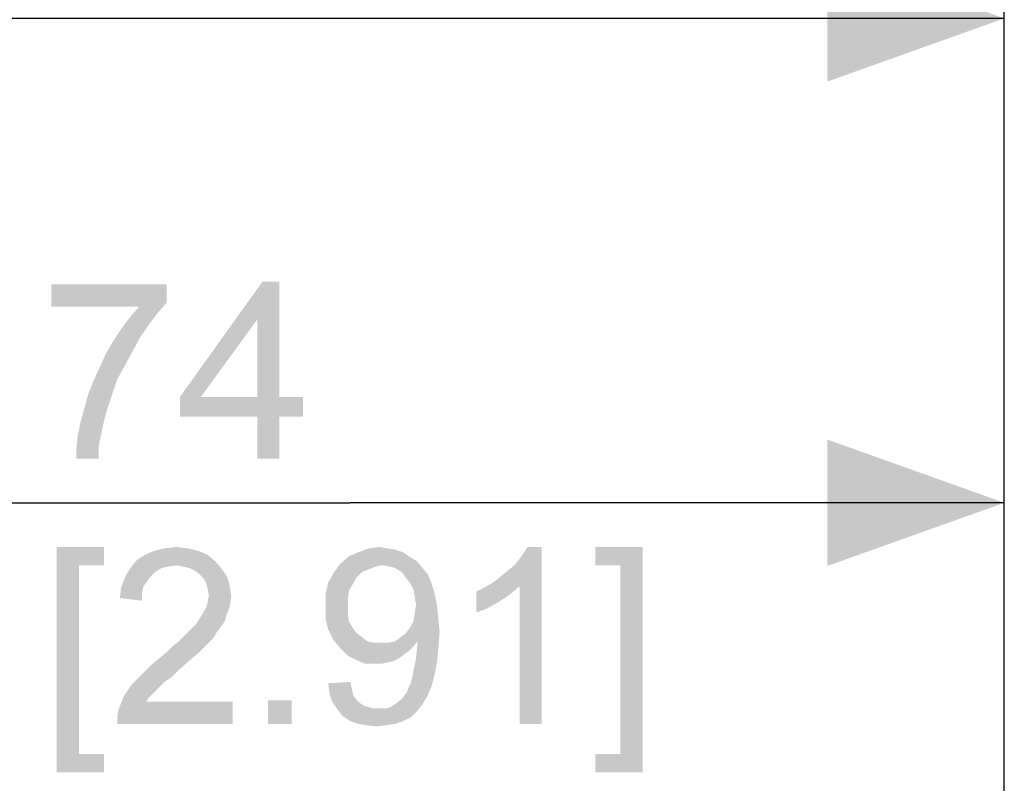
# Paper-space layout '46058_1_1' of a CAD drawing. Units: millimetres. Extents: x 0 to 594, y 0 to 420.
# Drawn here: x 110 to 129, y 335 to 350 of the extents above; entities that cross this region are included whole.
import ezdxf

# ---------------------------------------------------------------- set-up
doc = ezdxf.new("R2010")
doc.units = ezdxf.units.MM
doc.header["$LTSCALE"] = 32.67
doc.layers.get('0').update_dxf_attribs({"linetype": 'CONTINUOUS'})
doc.styles.get("Standard").update_dxf_attribs({"font": 'arial.ttf'})
doc.dimstyles.new('DIMSTYLE_1', dxfattribs={"dimtxt": 3.5, "dimasz": 3.5, "dimexe": 1, "dimexo": 0.0625, "dimgap": 0.875, "dimtad": 1, "dimlfac": 2.857143, "dimdsep": 46, "dimtxsty": 'Standard', "dimblk": '_FILLED', "dimblk1": '_FILLED', "dimblk2": '_FILLED', "dimcen": 0.09, "dimclrt": 5, "dimadec": 1, "dimazin": 2, "dimtfac": 1, "dimtdec": 1, "dimtofl": 0, "dimtmove": 0, "dimatfit": 3, "dimldrblk": '_FILLED', "dimfxl": 1, "dimtolj": 1, "dimarcsym": 0})

# ---------------------------------------------------------------- blocks, each defined once
blk = doc.blocks.new('_FILLED')
at = {"color": 0, "linetype": 'ByBlock'}
blk.add_solid([(0, 0), (-1, 0.3571), (-1, -0.3571)], dxfattribs=at)
blk = doc.blocks.new('*D3')
at = {"color": 2, "linetype": 'Continuous', "transparency": 16777216}
for p, q in [((41.511, 327.074), (41.511, 350.93)), ((129.011, 327.074), (129.011, 350.93)), ((41.511, 349.93), (85.261, 349.93)), ((129.011, 349.93), (85.261, 349.93))]:
    blk.add_line(p, q, dxfattribs=at)
at = {"color": 2, "linetype": 'Continuous', "transparency": 16777216, "xscale": 3.5, "yscale": 3.5, "zscale": 3.5, "rotation": 180}
blk.add_blockref('_FILLED', (41.511, 349.93), dxfattribs=at)
at = {"color": 2, "linetype": 'Continuous', "transparency": 16777216, "xscale": 3.5, "yscale": 3.5, "zscale": 3.5}
blk.add_blockref('_FILLED', (129.011, 349.93), dxfattribs=at)
blk = doc.blocks.new('*D6')
at = {"color": 2, "linetype": 'Continuous', "transparency": 16777216}
for p, q in [((103.111, 315.467), (103.111, 341.346)), ((129.011, 320.892), (129.011, 341.346)), ((103.111, 340.346), (116.061, 340.346)), ((129.011, 340.346), (116.061, 340.346))]:
    blk.add_line(p, q, dxfattribs=at)
at = {"color": 2, "linetype": 'Continuous', "transparency": 16777216, "xscale": 3.5, "yscale": 3.5, "zscale": 3.5, "rotation": 180}
blk.add_blockref('_FILLED', (103.111, 340.346), dxfattribs=at)
at = {"color": 2, "linetype": 'Continuous', "transparency": 16777216, "xscale": 3.5, "yscale": 3.5, "zscale": 3.5}
blk.add_blockref('_FILLED', (129.011, 340.346), dxfattribs=at)

psp = doc.layouts.new('46058_1_1')

# ---------------------------------------------------------------- linework, layer by layer
at = {"color": 5, "linetype": 'Continuous'}
for points in [[(112.4408, 344.6694), (112.4408, 344.3064), (110.1593, 344.2286)], [(112.4408, 344.6694), (110.1593, 344.2286), (110.1593, 344.6694)], [(114.6704, 344.7212), (114.2297, 343.9694), (112.7001, 342.4397)], [(114.6704, 344.7212), (112.7001, 342.4397), (114.3334, 344.7212)], [(114.2297, 342.4397), (114.2297, 343.9694), (114.6704, 344.7212)], [(114.2297, 342.4397), (114.6704, 344.7212), (114.6704, 342.4397)], [(111.8964, 344.2286), (110.1593, 344.2286), (112.4408, 344.3064)], [(112.2593, 344.099), (111.7149, 344.0212), (111.8964, 344.2286)], [(111.8964, 344.2286), (112.4408, 344.3064), (112.2593, 344.099)], [(112.1038, 343.8916), (111.5593, 343.8138), (111.7149, 344.0212)], [(111.7149, 344.0212), (112.2593, 344.099), (112.1038, 343.8916)], [(111.5593, 343.8138), (112.1038, 343.8916), (111.9223, 343.6323)], [(112.7001, 342.4397), (114.2297, 343.9694), (113.1149, 342.4397)], [(111.9223, 343.6323), (111.4038, 343.5805), (111.5593, 343.8138)], [(111.4038, 343.5805), (111.9223, 343.6323), (111.7667, 343.3471)], [(111.7667, 343.3471), (111.2482, 343.3212), (111.4038, 343.5805)], [(111.6112, 343.0619), (111.1186, 343.036), (111.2482, 343.3212)], [(111.2482, 343.3212), (111.7667, 343.3471), (111.6112, 343.0619)], [(111.4556, 342.7768), (110.989, 342.7508), (111.1186, 343.036)], [(111.1186, 343.036), (111.6112, 343.0619), (111.4556, 342.7768)], [(110.8853, 342.4916), (110.989, 342.7508), (111.4556, 342.7768)], [(110.8853, 342.4916), (111.4556, 342.7768), (111.3519, 342.4656)], [(111.3519, 342.4656), (110.8075, 342.2064), (110.8853, 342.4916)], [(110.8075, 342.2064), (111.3519, 342.4656), (111.2482, 342.1545)], [(114.6704, 342.4397), (115.1371, 342.4397), (112.7001, 342.0508)], [(114.2297, 342.4397), (114.6704, 342.4397), (112.7001, 342.0508)], [(113.1149, 342.4397), (114.2297, 342.4397), (112.7001, 342.0508)], [(113.1149, 342.4397), (112.7001, 342.0508), (112.7001, 342.4397)], [(114.2297, 342.0508), (112.7001, 342.0508), (115.1371, 342.4397)], [(114.6704, 342.0508), (114.2297, 342.0508), (115.1371, 342.4397)], [(114.6704, 342.0508), (115.1371, 342.4397), (115.1371, 342.0508)], [(111.2482, 342.1545), (110.7297, 341.9212), (110.8075, 342.2064)], [(111.2482, 342.1545), (111.1964, 341.9471), (110.7297, 341.9212)], [(111.1445, 341.7138), (110.6778, 341.6619), (110.7297, 341.9212)], [(110.7297, 341.9212), (111.1964, 341.9471), (111.1445, 341.7138)], [(114.6704, 342.0508), (114.2297, 341.2212), (114.2297, 342.0508)], [(114.2297, 341.2212), (114.6704, 342.0508), (114.6704, 341.2212)], [(110.6778, 341.6619), (111.1445, 341.7138), (111.0927, 341.4545)], [(111.0927, 341.4545), (110.6519, 341.4286), (110.6778, 341.6619)], [(110.6519, 341.2212), (110.6519, 341.4286), (111.0927, 341.4545)], [(110.6519, 341.2212), (111.0927, 341.4545), (111.0927, 341.2212)], [(110.263, 339.4712), (111.1964, 339.4712), (110.7038, 339.1082)], [(110.7038, 339.1082), (110.263, 335.0119), (110.263, 339.4712)], [(110.7038, 339.1082), (111.1964, 339.4712), (111.1964, 339.1082)], [(113.068, 339.3934), (112.0051, 339.3157), (112.1866, 339.3934)], [(112.0051, 339.3157), (113.068, 339.3934), (113.2495, 339.3157)], [(112.8606, 339.4453), (112.1866, 339.3934), (112.394, 339.4453)], [(112.1866, 339.3934), (112.8606, 339.4453), (113.068, 339.3934)], [(112.394, 339.4453), (112.6273, 339.4712), (112.8606, 339.4453)], [(117.1125, 339.3675), (116.0495, 339.2897), (116.231, 339.3675)], [(116.0495, 339.2897), (117.1125, 339.3675), (117.268, 339.2638)], [(116.8014, 339.4453), (116.9569, 339.4194), (116.231, 339.3675)], [(116.8014, 339.4453), (116.231, 339.3675), (116.4384, 339.4453)], [(116.231, 339.3675), (116.9569, 339.4194), (117.1125, 339.3675)], [(116.4384, 339.4453), (116.6458, 339.4712), (116.8014, 339.4453)], [(118.9014, 338.7712), (119.031, 338.8749), (119.8606, 339.4712)], [(119.4199, 338.6934), (118.9014, 338.7712), (119.8606, 339.4712)], [(119.031, 338.8749), (119.1866, 339.0045), (119.8606, 339.4712)], [(119.1866, 339.0045), (119.3162, 339.1082), (119.8606, 339.4712)], [(119.3162, 339.1082), (119.4199, 339.2379), (119.8606, 339.4712)], [(119.4199, 339.2379), (119.4977, 339.3416), (119.8606, 339.4712)], [(119.4199, 335.9712), (119.4199, 338.6934), (119.8606, 339.4712)], [(119.4199, 335.9712), (119.8606, 339.4712), (119.8606, 335.9712)], [(119.8606, 339.4712), (119.4977, 339.3416), (119.5754, 339.4712)], [(121.8533, 339.4712), (120.9199, 339.1082), (120.9199, 339.4712)], [(121.4125, 339.1082), (120.9199, 339.1082), (121.8533, 339.4712)], [(121.4125, 335.3749), (121.4125, 339.1082), (121.8533, 339.4712)], [(121.4125, 335.3749), (121.8533, 339.4712), (121.8533, 335.0119)], [(113.4051, 339.186), (111.7199, 339.0564), (111.8495, 339.2119)], [(113.4051, 339.186), (112.6273, 339.1082), (111.7199, 339.0564)], [(113.2495, 339.3157), (111.8495, 339.2119), (112.0051, 339.3157)], [(111.8495, 339.2119), (113.2495, 339.3157), (113.4051, 339.186)], [(112.7569, 339.0823), (112.6273, 339.1082), (113.4051, 339.186)], [(112.8866, 339.0564), (112.7569, 339.0823), (113.4051, 339.186)], [(112.8866, 339.0564), (113.4051, 339.186), (113.5347, 339.0305)], [(117.268, 339.2638), (115.868, 339.1342), (116.0495, 339.2897)], [(117.268, 339.2638), (117.3977, 339.186), (115.868, 339.1342)], [(116.6977, 339.1082), (115.868, 339.1342), (117.3977, 339.186)], [(116.8532, 339.0823), (116.6977, 339.1082), (117.3977, 339.186)], [(116.9569, 339.0564), (116.8532, 339.0823), (117.3977, 339.186)], [(116.9569, 339.0564), (117.3977, 339.186), (117.5014, 339.0564)], [(110.7038, 339.1082), (110.7038, 335.3749), (110.263, 335.0119)], [(112.3421, 339.0564), (112.2125, 338.9786), (111.6162, 338.8749)], [(112.3421, 339.0564), (111.6162, 338.8749), (111.7199, 339.0564)], [(112.2125, 338.9786), (112.1347, 338.9008), (111.6162, 338.8749)], [(112.6273, 339.1082), (112.4717, 339.0823), (111.7199, 339.0564)], [(111.7199, 339.0564), (112.4717, 339.0823), (112.3421, 339.0564)], [(113.5347, 339.0305), (112.9903, 339.0045), (112.8866, 339.0564)], [(113.094, 338.9268), (112.9903, 339.0045), (113.5347, 339.0305)], [(113.094, 338.9268), (113.5347, 339.0305), (113.6384, 338.8749)], [(116.2051, 338.8749), (115.6347, 338.7712), (115.7384, 338.9527)], [(116.6977, 339.1082), (115.7384, 338.9527), (115.868, 339.1342)], [(116.6977, 339.1082), (116.568, 339.0823), (115.7384, 338.9527)], [(116.568, 339.0823), (116.4384, 339.0305), (115.7384, 338.9527)], [(116.4384, 339.0305), (116.3088, 338.9786), (115.7384, 338.9527)], [(115.7384, 338.9527), (116.3088, 338.9786), (116.2051, 338.8749)], [(117.5014, 339.0564), (117.0866, 338.9786), (116.9569, 339.0564)], [(117.0866, 338.9786), (117.5014, 339.0564), (117.6051, 338.9268)], [(117.6051, 338.9268), (117.1643, 338.8749), (117.0866, 338.9786)], [(112.0569, 338.7971), (111.5384, 338.6675), (111.6162, 338.8749)], [(112.0569, 338.7971), (111.9792, 338.6934), (111.5384, 338.6675)], [(111.6162, 338.8749), (112.1347, 338.9008), (112.0569, 338.7971)], [(113.6384, 338.8749), (113.1717, 338.849), (113.094, 338.9268)], [(113.2236, 338.7453), (113.1717, 338.849), (113.6384, 338.8749)], [(113.2236, 338.7453), (113.6384, 338.8749), (113.6903, 338.6934)], [(116.1273, 338.7453), (115.5829, 338.5379), (115.6347, 338.7712)], [(115.6347, 338.7712), (116.2051, 338.8749), (116.1273, 338.7453)], [(117.2421, 338.7712), (117.1643, 338.8749), (117.6051, 338.9268)], [(117.2421, 338.7712), (117.6051, 338.9268), (117.6829, 338.7453)], [(117.6829, 338.7453), (117.3199, 338.6416), (117.2421, 338.7712)], [(119.4199, 338.6934), (118.7199, 338.6675), (118.9014, 338.7712)], [(111.9532, 338.5638), (111.5125, 338.4601), (111.5384, 338.6675)], [(111.5125, 338.4601), (111.9532, 338.5638), (111.9532, 338.4082)], [(111.5384, 338.6675), (111.9792, 338.6934), (111.9532, 338.5638)], [(113.6903, 338.6934), (113.2495, 338.6416), (113.2236, 338.7453)], [(113.2754, 338.5119), (113.2495, 338.6416), (113.6903, 338.6934)], [(113.2754, 338.5119), (113.6903, 338.6934), (113.7162, 338.486)], [(116.1273, 338.7453), (116.0495, 338.6156), (115.5829, 338.5379)], [(115.5829, 338.5379), (116.0495, 338.6156), (116.0236, 338.4601)], [(117.3199, 338.6416), (117.6829, 338.7453), (117.7347, 338.5638)], [(117.7347, 338.5638), (117.3458, 338.486), (117.3199, 338.6416)], [(117.3717, 338.3305), (117.3458, 338.486), (117.7347, 338.5638)], [(117.3717, 338.3305), (117.7347, 338.5638), (117.7866, 338.3305)], [(118.5643, 338.5897), (118.7199, 338.6675), (119.4199, 338.6934)], [(118.5643, 338.5897), (119.4199, 338.6934), (119.2384, 338.5379)], [(119.2384, 338.5379), (118.5643, 338.1749), (118.5643, 338.5897)], [(113.6903, 338.3045), (113.2236, 338.2786), (113.2495, 338.3823)], [(113.7162, 338.486), (113.2495, 338.3823), (113.2754, 338.5119)], [(113.2495, 338.3823), (113.7162, 338.486), (113.6903, 338.3045)], [(116.0236, 338.4601), (115.5829, 338.2786), (115.5829, 338.5379)], [(115.5829, 338.2786), (116.0236, 338.4601), (116.0236, 338.2786)], [(119.2384, 338.5379), (119.0051, 338.3823), (118.5643, 338.1749)], [(119.0051, 338.3823), (118.7717, 338.2527), (118.5643, 338.1749)], [(113.1458, 338.149), (113.2236, 338.2786), (113.6903, 338.3045)], [(113.1458, 338.149), (113.6903, 338.3045), (113.6125, 338.0971)], [(116.0236, 338.2786), (116.0236, 338.1231), (115.5829, 338.0453)], [(116.0236, 338.2786), (115.5829, 338.0453), (115.5829, 338.2786)], [(117.7866, 338.3305), (117.3458, 338.149), (117.3717, 338.3305)], [(117.3458, 338.149), (117.7866, 338.3305), (117.8125, 338.0712)], [(113.5866, 337.9934), (113.0162, 337.9416), (113.068, 338.0194)], [(113.0162, 337.9416), (113.5866, 337.9934), (113.5088, 337.8897)], [(113.6125, 338.0971), (113.068, 338.0194), (113.1458, 338.149)], [(113.068, 338.0194), (113.6125, 338.0971), (113.5866, 337.9934)], [(115.5829, 338.0453), (116.0236, 338.1231), (116.0495, 337.9934)], [(116.0495, 337.9934), (115.6347, 337.8379), (115.5829, 338.0453)], [(116.0495, 337.9934), (116.1273, 337.8638), (115.6347, 337.8379)], [(117.2421, 337.8638), (117.3199, 337.9934), (117.8125, 338.0712)], [(117.2421, 337.8638), (117.8125, 338.0712), (117.8384, 337.786)], [(117.8125, 338.0712), (117.3199, 337.9934), (117.3458, 338.149)], [(113.431, 337.786), (112.7829, 337.7082), (112.8606, 337.786)], [(112.7829, 337.7082), (113.431, 337.786), (113.3532, 337.6564)], [(112.8606, 337.786), (112.9384, 337.8638), (113.5088, 337.8897)], [(112.8606, 337.786), (113.5088, 337.8897), (113.431, 337.786)], [(113.5088, 337.8897), (112.9384, 337.8638), (113.0162, 337.9416)], [(115.6347, 337.8379), (116.1273, 337.8638), (116.2051, 337.7601)], [(116.2051, 337.7601), (115.7384, 337.6305), (115.6347, 337.8379)], [(116.9569, 337.6045), (117.0606, 337.6823), (117.8384, 337.786)], [(117.3977, 337.6045), (116.9569, 337.6045), (117.8384, 337.786)], [(117.0606, 337.6823), (117.1643, 337.7601), (117.8384, 337.786)], [(117.8384, 337.786), (117.1643, 337.7601), (117.2421, 337.8638)], [(117.3977, 337.5527), (117.3977, 337.6045), (117.8384, 337.786)], [(117.3977, 337.5268), (117.3977, 337.5527), (117.8384, 337.786)], [(117.3977, 337.5268), (117.8384, 337.786), (117.8125, 337.449)], [(113.2495, 337.5527), (112.5495, 337.5008), (112.6792, 337.6045)], [(113.3532, 337.6564), (112.6792, 337.6045), (112.7829, 337.7082)], [(112.6792, 337.6045), (113.3532, 337.6564), (113.2495, 337.5527)], [(116.2051, 337.7601), (116.3088, 337.6823), (115.7384, 337.6305)], [(115.7384, 337.6305), (116.3088, 337.6823), (116.4125, 337.6045)], [(116.4125, 337.6045), (115.868, 337.4749), (115.7384, 337.6305)], [(116.4125, 337.6045), (116.5421, 337.5786), (115.868, 337.4749)], [(117.3977, 337.6045), (116.8273, 337.5786), (116.9569, 337.6045)], [(116.8273, 337.5786), (117.3977, 337.6045), (117.3199, 337.5008)], [(113.094, 337.3971), (112.2903, 337.2675), (112.4458, 337.3971)], [(112.2903, 337.2675), (113.094, 337.3971), (112.9125, 337.2416)], [(112.4458, 337.3971), (112.5495, 337.5008), (113.2495, 337.5527)], [(112.4458, 337.3971), (113.2495, 337.5527), (113.094, 337.3971)], [(116.8273, 337.5786), (117.3199, 337.5008), (115.868, 337.4749)], [(116.6977, 337.5786), (116.8273, 337.5786), (115.868, 337.4749)], [(116.5421, 337.5786), (116.6977, 337.5786), (115.868, 337.4749)], [(115.868, 337.4749), (117.3199, 337.5008), (117.2421, 337.4231)], [(117.2421, 337.4231), (116.0236, 337.3194), (115.868, 337.4749)], [(117.2421, 337.4231), (117.1384, 337.3453), (116.0236, 337.3194)], [(117.8125, 337.449), (117.3717, 337.2675), (117.3977, 337.5268)], [(117.3717, 337.2675), (117.8125, 337.449), (117.7866, 337.1897)], [(112.9125, 337.2416), (112.1347, 337.1379), (112.2903, 337.2675)], [(112.1347, 337.1379), (112.9125, 337.2416), (112.7051, 337.0601)], [(116.0236, 337.3194), (117.1384, 337.3453), (117.0347, 337.2675)], [(117.0347, 337.2675), (116.1792, 337.2416), (116.0236, 337.3194)], [(116.1792, 337.2416), (117.0347, 337.2675), (116.931, 337.2156)], [(116.931, 337.2156), (116.3606, 337.1638), (116.1792, 337.2416)], [(116.931, 337.2156), (116.8273, 337.1897), (116.3606, 337.1638)], [(117.7866, 337.1897), (117.3199, 337.0082), (117.3717, 337.2675)], [(112.7051, 337.0601), (111.9792, 336.9823), (112.1347, 337.1379)], [(111.9792, 336.9823), (112.7051, 337.0601), (112.5495, 336.9045)], [(116.568, 337.1638), (116.3606, 337.1638), (116.8273, 337.1897)], [(116.568, 337.1638), (116.8273, 337.1897), (116.6977, 337.1638)], [(117.7347, 336.9305), (117.294, 336.8786), (117.3199, 337.0082)], [(117.3199, 337.0082), (117.7866, 337.1897), (117.7347, 336.9305)], [(112.394, 336.8008), (111.7458, 336.749), (111.8495, 336.8527)], [(112.5495, 336.9045), (111.8495, 336.8527), (111.9792, 336.9823)], [(111.8495, 336.8527), (112.5495, 336.9045), (112.394, 336.8008)], [(117.268, 336.7749), (117.294, 336.8786), (117.7347, 336.9305)], [(117.268, 336.7749), (117.7347, 336.9305), (117.6829, 336.7231)], [(112.2903, 336.6971), (111.5903, 336.5157), (111.7458, 336.749)], [(112.2903, 336.6971), (112.2125, 336.6194), (111.5903, 336.5157)], [(111.5903, 336.5157), (112.2125, 336.6194), (112.1088, 336.5157)], [(111.7458, 336.749), (112.394, 336.8008), (112.2903, 336.6971)], [(115.6347, 336.7749), (116.0754, 336.8008), (116.1014, 336.6712)], [(116.1014, 336.6712), (115.6606, 336.5675), (115.6347, 336.7749)], [(115.6606, 336.5675), (116.1014, 336.6712), (116.1273, 336.5416)], [(117.1903, 336.5934), (117.2162, 336.6712), (117.6829, 336.7231)], [(117.1903, 336.5934), (117.6829, 336.7231), (117.6051, 336.5416)], [(117.6829, 336.7231), (117.2162, 336.6712), (117.268, 336.7749)], [(112.1088, 336.5157), (112.031, 336.4119), (111.4866, 336.2564)], [(112.1088, 336.5157), (111.4866, 336.2564), (111.5903, 336.5157)], [(114.9088, 336.4379), (114.4421, 335.9712), (114.4421, 336.4379)], [(114.4421, 335.9712), (114.9088, 336.4379), (114.9088, 335.9712)], [(116.1273, 336.5416), (115.7125, 336.4119), (115.6606, 336.5675)], [(116.1273, 336.5416), (116.1792, 336.4638), (115.7125, 336.4119)], [(115.7125, 336.4119), (116.1792, 336.4638), (116.2569, 336.386)], [(116.9569, 336.3601), (117.0866, 336.4638), (117.6051, 336.5416)], [(116.9569, 336.3601), (117.6051, 336.5416), (117.5014, 336.3601)], [(117.6051, 336.5416), (117.0866, 336.4638), (117.1903, 336.5934)], [(111.4606, 336.1268), (111.4866, 336.2564), (113.7421, 336.4119)], [(111.4606, 335.9712), (111.4606, 336.1268), (113.7421, 336.4119)], [(111.4606, 335.9712), (113.7421, 336.4119), (113.7421, 335.9712)], [(112.031, 336.4119), (113.7421, 336.4119), (111.4866, 336.2564)], [(116.2569, 336.386), (115.8162, 336.2564), (115.7125, 336.4119)], [(116.2569, 336.386), (116.3347, 336.3342), (115.8162, 336.2564)], [(116.3347, 336.3342), (116.4125, 336.3082), (115.8162, 336.2564)], [(116.4125, 336.3082), (116.5162, 336.2823), (115.8162, 336.2564)], [(116.6977, 336.2823), (116.8014, 336.2823), (115.8162, 336.2564)], [(116.6199, 336.2823), (116.6977, 336.2823), (115.8162, 336.2564)], [(116.5162, 336.2823), (116.6199, 336.2823), (115.8162, 336.2564)], [(117.3977, 336.2305), (115.8162, 336.2564), (116.8014, 336.2823)], [(117.3977, 336.2305), (115.9199, 336.1268), (115.8162, 336.2564)], [(115.9199, 336.1268), (117.3977, 336.2305), (117.268, 336.1008)], [(116.8014, 336.2823), (116.8792, 336.3082), (117.5014, 336.3601)], [(116.8014, 336.2823), (117.5014, 336.3601), (117.3977, 336.2305)], [(117.5014, 336.3601), (116.8792, 336.3082), (116.9569, 336.3601)], [(117.268, 336.1008), (116.0754, 336.0231), (115.9199, 336.1268)], [(116.0754, 336.0231), (117.268, 336.1008), (117.1125, 336.0231)], [(117.1125, 336.0231), (116.231, 335.9712), (116.0754, 336.0231)], [(116.231, 335.9712), (117.1125, 336.0231), (116.9569, 335.9712)], [(116.9569, 335.9712), (116.3866, 335.9453), (116.231, 335.9712)], [(116.3866, 335.9453), (116.9569, 335.9712), (116.7754, 335.9453)], [(116.7754, 335.9453), (116.594, 335.9194), (116.3866, 335.9453)], [(110.7038, 335.3749), (111.1964, 335.3749), (110.263, 335.0119)], [(110.263, 335.0119), (111.1964, 335.3749), (111.1964, 335.0119)], [(121.4125, 335.3749), (120.9199, 335.0119), (120.9199, 335.3749)], [(121.8533, 335.0119), (120.9199, 335.0119), (121.4125, 335.3749)]]:
    psp.add_solid(points, dxfattribs=at)

# ---------------------------------------------------------------- dimensions: what is measured, and where the dimension line sits
at = {"color": 2, "linetype": 'Continuous'}
for base, p1, p2, picture, middle in [((41.5107, 349.9302), (129.0107, 327.0117), (41.5107, 327.0117), '*D3', (79.1519, 349.9302)), ((103.1107, 340.3462), (129.0107, 320.8294), (103.1107, 315.4044), '*D6', (109.9519, 340.3462))]:
    dim = psp.add_linear_dim(base=base, p1=p1, p2=p2, angle=180, text='<>\\P[]', dimstyle='DIMSTYLE_1', dxfattribs=at)
    dim.commit()
    dim.dimension.update_dxf_attribs({"geometry": picture, "text_midpoint": middle, "dimtype": 160})

doc.saveas('drawing.dxf')
